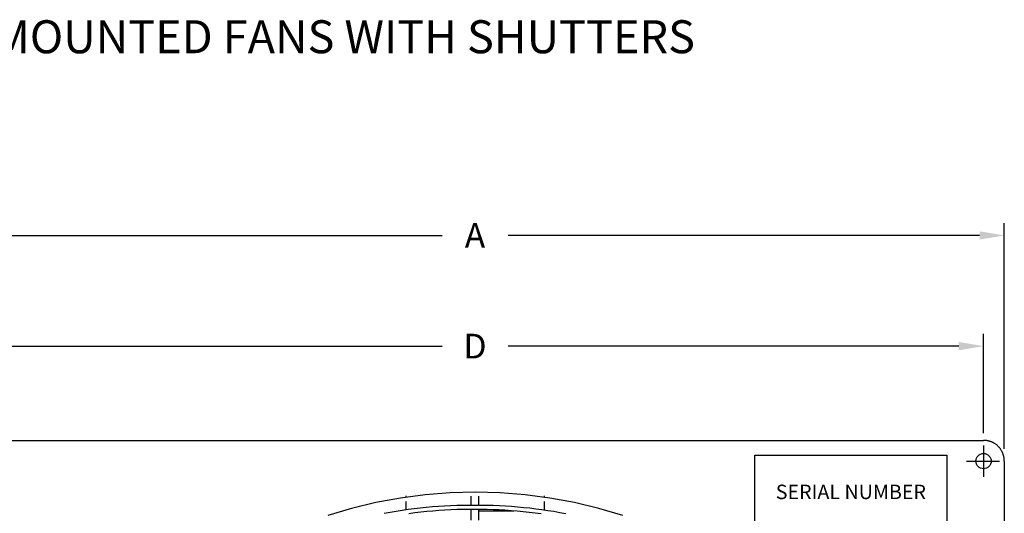
# Model space of a CAD drawing. Units: inches. Extents: x 6 to 570, y 30 to 371.
# Drawn here: x 37 to 96, y 150 to 180 of the extents above; entities that cross this region are included whole.
import ezdxf
from ezdxf.enums import TextEntityAlignment as Align

# ---------------------------------------------------------------- set-up
doc = ezdxf.new("R2010")
doc.units = ezdxf.units.IN
doc.header["$LTSCALE"] = 4
doc.header["$MEASUREMENT"] = 0
for name, color, linetype in [('DIM', 7, 'Continuous'), ('GUARD', 7, 'Continuous'), ('LAYER_1', 7, 'Continuous')]:
    doc.layers.add(name, color=color, linetype=linetype)
doc.styles.add('BOLD', font='ROMAND')
doc.dimstyles.get("Standard").update_dxf_attribs({"dimtxt": 0.18, "dimasz": 0.18, "dimexe": 0.18, "dimexo": 0.0625, "dimgap": 0.09, "dimtad": 0, "dimtih": 1, "dimtoh": 1, "dimdec": 4, "dimzin": 0, "dimdsep": 46, "dimtxsty": 'Standard', "dimcen": 0.09, "dimadec": 0, "dimazin": 0, "dimtfac": 1, "dimtdec": 4, "dimtofl": 0, "dimtmove": 0, "dimatfit": 3, "dimfxl": 0, "dimtolj": 1, "dimtzin": 0, "dimarcsym": 0})

# ---------------------------------------------------------------- blocks, each defined once
blk = doc.blocks.new('*D1')
at = {"color": 0, "lineweight": -2}
for p, q in [((32.302, 154.354), (32.302, 168.037)), ((96.46, 154.354), (96.46, 168.037)), ((33.802, 167.287), (62.381, 167.287)), ((94.96, 167.287), (66.381, 167.287))]:
    blk.add_line(p, q, dxfattribs=at)
at = {"color": 0}
for points in [[(33.802, 167.537), (33.802, 167.037), (32.302, 167.287)], [(94.96, 167.537), (94.96, 167.037), (96.46, 167.287)]]:
    blk.add_solid(points, dxfattribs=at)
at = {"color": 0, "insert": (64.381, 167.287), "char_height": 1.5, "attachment_point": 5}
blk.add_mtext('\\A1;A', dxfattribs=at)
blk = doc.blocks.new('*D6')
at = {"color": 0, "lineweight": -2}
for p, q in [((33.56, 155.305), (33.56, 161.326)), ((95.202, 155.305), (95.202, 161.326)), ((35.06, 160.576), (62.381, 160.576)), ((93.702, 160.576), (66.381, 160.576))]:
    blk.add_line(p, q, dxfattribs=at)
at = {"color": 0}
for points in [[(35.06, 160.826), (35.06, 160.326), (33.56, 160.576)], [(93.702, 160.826), (93.702, 160.326), (95.202, 160.576)]]:
    blk.add_solid(points, dxfattribs=at)
at = {"color": 0, "insert": (64.381, 160.576), "char_height": 1.5, "attachment_point": 5}
blk.add_mtext('\\A1;D', dxfattribs=at)

msp = doc.modelspace()

# ---------------------------------------------------------------- linework, layer by layer
for p, q in [((81.338, 153.958), (92.983, 153.958)), ((81.338, 149.514), (81.338, 153.958)), ((92.983, 153.958), (92.983, 149.514))]:
    msp.add_line(p, q)
msp.add_circle((95.202, 153.604), 0.462)
at = {"layer": 'DIM', "color": 7, "linetype": 'Continuous'}
for points in [[(95.202, 154.555, 0), (95.202, 152.64, 0)], [(94.164, 153.604, 0), (96.165, 153.604, 0)]]:
    msp.add_polyline3d(points, dxfattribs=at)
at = {"layer": 'GUARD', "color": 7, "linetype": 'Continuous'}
for points in [[(73.333, 150.3, 0), (71.88, 150.729, 0), (70.407, 151.085, 0), (68.918, 151.36, 0), (67.415, 151.558, 0), (65.906, 151.679, 0), (64.393, 151.719, 0), (62.88, 151.679, 0), (61.37, 151.561, 0), (59.867, 151.363, 0), (58.378, 151.088, 0), (56.905, 150.736, 0), (55.452, 150.306, 0)], [(64.154, 150.92, 0), (64.154, 151.467, 0)], [(64.611, 150.92, 0), (64.611, 151.467, 0)], [(64.382, 150.92, 0), (64.014, 150.92, 0), (63.644, 150.917, 0), (63.275, 150.907, 0), (62.906, 150.894, 0), (62.537, 150.877, 0), (62.168, 150.853, 0), (61.799, 150.823, 0), (61.43, 150.789, 0), (61.061, 150.753, 0), (60.696, 150.709, 0), (60.33, 150.662, 0), (59.964, 150.612, 0), (59.599, 150.555, 0), (59.233, 150.491, 0), (58.871, 150.424, 0)], [(64.382, 150.669, 0), (64.017, 150.672, 0), (63.651, 150.665, 0), (63.286, 150.659, 0), (62.916, 150.645, 0), (62.551, 150.625, 0), (62.185, 150.602, 0), (61.819, 150.575, 0), (61.457, 150.541, 0), (61.092, 150.504, 0), (60.729, 150.461, 0), (60.364, 150.414, 0)], [(64.154, 150.025, 0), (64.154, 150.672, 0)], [(69.888, 150.407, 0), (69.522, 150.474, 0), (69.16, 150.538, 0), (68.794, 150.595, 0), (68.432, 150.649, 0), (68.066, 150.696, 0), (67.697, 150.743, 0), (67.331, 150.779, 0), (66.962, 150.813, 0), (66.597, 150.843, 0), (66.228, 150.87, 0), (65.859, 150.89, 0), (65.49, 150.904, 0), (65.121, 150.914, 0), (64.751, 150.92, 0), (64.382, 150.92, 0)], [(68.395, 150.4, 0), (68.032, 150.447, 0), (67.667, 150.491, 0), (67.304, 150.531, 0), (66.939, 150.565, 0), (66.576, 150.595, 0), (66.211, 150.618, 0), (65.845, 150.639, 0), (65.479, 150.652, 0), (65.114, 150.662, 0), (64.748, 150.669, 0), (64.382, 150.669, 0)], [(64.611, 150.025, 0), (64.611, 150.669, 0)]]:
    msp.add_polyline3d(points, dxfattribs=at)
at = {"layer": 'LAYER_1', "color": 7, "linetype": 'Continuous'}
for points in [[(33.56, 154.862, 0), (95.202, 154.862, 0)], [(96.46, 153.604, 0), (96.46, 153.638, 0), (96.46, 153.671, 0), (96.457, 153.705, 0), (96.453, 153.738, 0), (96.45, 153.769, 0), (96.447, 153.802, 0), (96.44, 153.836, 0), (96.433, 153.866, 0), (96.426, 153.899, 0), (96.42, 153.93, 0), (96.41, 153.963, 0), (96.4, 153.993, 0), (96.39, 154.027, 0), (96.379, 154.057, 0), (96.366, 154.087, 0), (96.353, 154.117, 0), (96.339, 154.148, 0), (96.326, 154.178, 0), (96.309, 154.205, 0), (96.292, 154.235, 0), (96.275, 154.262, 0), (96.259, 154.292, 0), (96.239, 154.319, 0), (96.222, 154.346, 0), (96.202, 154.372, 0), (96.181, 154.396, 0), (96.161, 154.423, 0), (96.138, 154.446, 0), (96.114, 154.473, 0), (96.094, 154.496, 0), (96.071, 154.517, 0), (96.044, 154.54, 0), (96.02, 154.564, 0), (95.994, 154.584, 0), (95.97, 154.604, 0), (95.943, 154.624, 0), (95.916, 154.641, 0), (95.89, 154.661, 0), (95.859, 154.678, 0), (95.833, 154.694, 0), (95.802, 154.711, 0), (95.776, 154.728, 0), (95.745, 154.741, 0), (95.715, 154.755, 0), (95.685, 154.768, 0), (95.655, 154.778, 0), (95.625, 154.792, 0), (95.591, 154.802, 0), (95.561, 154.812, 0), (95.531, 154.822, 0), (95.497, 154.829, 0), (95.464, 154.835, 0), (95.433, 154.842, 0), (95.4, 154.849, 0), (95.366, 154.852, 0), (95.336, 154.855, 0), (95.303, 154.859, 0), (95.269, 154.862, 0), (95.235, 154.862, 0), (95.202, 154.862, 0)], [(96.46, 153.604, 0), (96.46, 91.962, 0)], [(60.189, 151.507, 0), (60.189, 151.413, 0)], [(60.189, 151.159, 0), (60.189, 150.645, 0)], [(68.576, 151.507, 0), (68.576, 151.413, 0)], [(68.576, 151.159, 0), (68.576, 150.628, 0)], [(64.611, 150.582, 0), (66.727, 150.582, 0)]]:
    msp.add_polyline3d(points, dxfattribs=at)

# ---------------------------------------------------------------- texts
at = {"style": 'BOLD'}
msp.add_text('%%USD SERIES AXIAL WALL MOUNTED FANS WITH SHUTTERS', height=2, dxfattribs=at).set_placement((6.058, 178.338))
msp.add_text('SERIAL NUMBER', height=0.875).set_placement((87.161, 151.736), align=Align.MIDDLE_CENTER)

# ---------------------------------------------------------------- dimensions: what is measured, and where the dimension line sits
dim = msp.add_linear_dim(base=(96.46, 167.287), p1=(32.302, 153.604), p2=(96.46, 153.604), text='A', dimstyle='Standard', override={"dimtxt": 1.5, "dimasz": 1.5, "dimexe": 0.75, "dimexo": 0.75, "dimgap": 1.5, "dimdec": 0, "dimtix": 1})
dim.commit()
dim.dimension.update_dxf_attribs({"geometry": '*D1', "text_midpoint": (64.381, 167.287), "dimtype": 160})
dim = msp.add_linear_dim(base=(95.202, 160.576), p1=(33.56, 154.555), p2=(95.202, 154.555), text='D', dimstyle='Standard', override={"dimtxt": 1.5, "dimasz": 1.5, "dimexe": 0.75, "dimexo": 0.75, "dimgap": 1.5, "dimdec": 0, "dimtix": 1})
dim.commit()
dim.dimension.update_dxf_attribs({"geometry": '*D6', "text_midpoint": (64.381, 160.576)})

doc.saveas('drawing.dxf')
